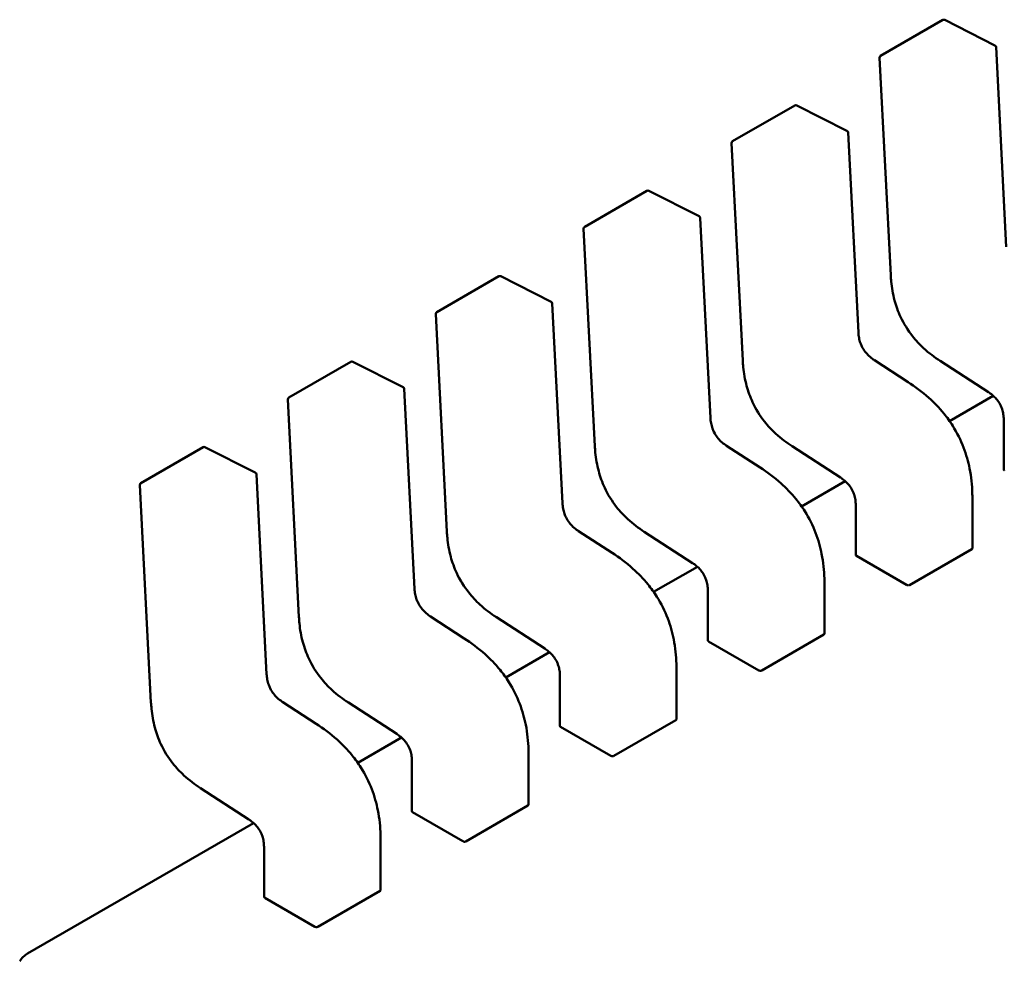
# Model space of a CAD drawing. Units: inches. Extents: x 0.5 to 21.5, y 0.2 to 16.7.
# Drawn here: x 4.6 to 4.6, y 7 to 7 of the extents above; entities that cross this region are included whole.
import ezdxf

# ---------------------------------------------------------------- set-up
doc = ezdxf.new("R2010")
doc.units = ezdxf.units.IN
doc.header["$MEASUREMENT"] = 0
doc.layers.add('Visible (ANSI)', color=7, linetype='Continuous', lineweight=50)

msp = doc.modelspace()

# ---------------------------------------------------------------- linework, layer by layer
at = {"layer": 'Visible (ANSI)'}
for p, q in [((4.636324414132674, 7.011315974452567), (4.637493645818102, 7.011991030696995)), ((4.638475881833903, 7.011513321975347), (4.637531126398643, 7.011992053890883)), ((4.63869052983716, 7.007722674065938), (4.638497404474374, 7.011480224114847)), ((4.636304780991101, 7.011279858142907), (4.636514917336273, 7.007191333348941)), ((4.633540529167373, 7.009708697680125), (4.634709760852797, 7.010383753924552)), ((4.635691996868601, 7.009906045202902), (4.634747241433339, 7.010384777118437)), ((4.635906644871858, 7.006115397293497), (4.635713519509073, 7.009872947342407)), ((4.633520896025799, 7.009672581370463), (4.633731032370971, 7.005584056576503)), ((4.630756644202072, 7.008101420907681), (4.631925875887498, 7.008776477152108)), ((4.632908111903301, 7.008298768430459), (4.631963356468038, 7.008777500345996)), ((4.633122759906556, 7.004508120521053), (4.632929634543773, 7.008265670569963)), ((4.630737011060499, 7.008065304598022), (4.630947147405669, 7.003976779804058)), ((4.62797275923677, 7.00649414413524), (4.629141990922197, 7.007169200379665)), ((4.630124226937999, 7.00669149165802), (4.629179471502737, 7.007170223573552)), ((4.630338874941256, 7.002900843748609), (4.630145749578471, 7.006658393797522)), ((4.627953126095198, 7.006458027825577), (4.628163262440367, 7.002369503031616)), ((4.636841444203033, 7.005180850748168), (4.636209703607298, 7.005590202720892)), ((4.625188874271468, 7.004886867362797), (4.626358105956896, 7.005561923607222)), ((4.627340341972699, 7.005084214885576), (4.626395586537434, 7.005562946801111)), ((4.637445887410171, 7.005578845906105), (4.638355497252256, 7.004989441669963)), ((4.627554989975954, 7.001293566976167), (4.62736186461317, 7.005051117025077)), ((4.625169241129897, 7.004850751053138), (4.625379377475068, 7.000762226259173)), ((4.638444352053689, 7.004922139523137), (4.637622201765393, 7.004447470821553)), ((4.638641544924839, 7.004473797069772), (4.638641544934556, 7.003532808809817)), ((4.622404989306168, 7.003279590590352), (4.623574220991592, 7.003954646834778)), ((4.624556457007396, 7.003476938113132), (4.623611701572136, 7.003955670028667)), ((4.634057559237731, 7.003573573975724), (4.633425818641998, 7.00398292594845)), ((4.634662002444872, 7.003971569133661), (4.635571612286955, 7.003382164897521)), ((4.624771105010653, 6.999686290203726), (4.624577979647868, 7.003443840252637)), ((4.622385356164595, 7.003243474280692), (4.622595492509766, 6.99915494948673)), ((4.635660467088387, 7.003314862750692), (4.634838316800093, 7.002840194049111)), ((4.638052152700363, 7.002054199224001), (4.638052152690646, 7.002995102452636)), ((4.635857659959537, 7.00286652029733), (4.635857659969254, 7.001925532037374)), ((4.631273674272431, 7.001966297203281), (4.630641933676696, 7.002375649176006)), ((4.63187811747957, 7.002364292361218), (4.632787727321653, 7.001774888125077)), ((4.635870612158711, 7.001909564056327), (4.636815283068441, 7.001364158052298)), ((4.636871389785856, 7.001362248867954), (4.638040621471285, 7.002037305112378)), ((4.632876582123087, 7.00170758597825), (4.632054431834792, 7.001232917276668)), ((4.635268267735061, 7.000446922451557), (4.635268267725344, 7.001387825680192)), ((4.633073774994236, 7.001259243524887), (4.633073775003953, 7.000318255264932)), ((4.628489789307129, 7.00035902043084), (4.627858048711393, 7.000768372403562)), ((4.629094232514268, 7.000757015588777), (4.630003842356351, 7.000167611352638)), ((4.634087504820556, 6.999754972095511), (4.635256736505983, 7.000430028339938)), ((4.633086727193409, 7.000302287283884), (4.634031398103141, 6.999756881279855)), ((4.630092697157786, 7.000100309205807), (4.629270546869491, 6.999625640504228)), ((4.632484382769761, 6.998839645679117), (4.632484382760043, 6.999780548907748)), ((4.630289890028933, 6.999651966752445), (4.630289890038651, 6.998710978492487)), ((4.625705904341828, 6.998751743658397), (4.625074163746092, 6.999161095631122)), ((4.626310347548966, 6.999149738816335), (4.627219957391051, 6.998560334580194)), ((4.631303619855255, 6.998147695323067), (4.632472851540683, 6.998822751567495)), ((4.630302842228108, 6.998695010511441), (4.631247513137839, 6.998149604507411)), ((4.627308812192485, 6.998493032433366), (4.62648666190419, 6.998018363731782)), ((4.629700497804458, 6.997232368906674), (4.629700497794742, 6.998173272135307)), ((4.627506005063634, 6.998044689980003), (4.627506005073351, 6.997103701720044)), ((4.623526462583665, 6.997542462043892), (4.62443607242575, 6.996953057807751)), ((4.627518957262808, 6.997087733738997), (4.628463628172537, 6.996542327734967)), ((4.628519734889954, 6.996540418550622), (4.629688966575379, 6.997215474795051)), ((4.624524927227184, 6.996885755660922), (4.620268797343886, 6.99442847786849)), ((4.626916612839158, 6.995625092134231), (4.626916612829441, 6.996565995362863)), ((4.624722120098332, 6.996437413207557), (4.624722120108049, 6.995496424947604)), ((4.625735849924653, 6.994933141778182), (4.62690508161008, 6.995608198022607)), ((4.624735072297506, 6.995480456966554), (4.625679743207236, 6.994935050962526))]:
    msp.add_line(p, q, dxfattribs=at)
for centre, radius, start, end in [((4.637513330857821, 7.011956935208855), 3.93700787404e-05, 63.12749281975354, 120.0000005873207), ((4.63845808629308, 7.011478203293324), 3.93700787421e-05, 2.942220343476098, 63.1274928215937), ((4.636344099172402, 7.011281878964434), 3.9370078742e-05, 120.0000006018326, 182.9422203536926), ((4.634729445892518, 7.010349658436414), 3.93700787404e-05, 63.12749281975354, 120.0000005864393), ((4.635674201327778, 7.009870926520882), 3.93700787421e-05, 2.942220343528271, 63.1274928215937), ((4.633560214207101, 7.009674602191991), 3.9370078742e-05, 120.0000006018326, 182.9422203536926), ((4.631945560927216, 7.008742381663972), 3.93700787404e-05, 63.12749281975354, 120.0000005873207), ((4.632890316362476, 7.008263649748441), 3.93700787421e-05, 2.942220343476098, 63.1274928215937), ((4.6307763292418, 7.008067325419547), 3.9370078742e-05, 120.0000006018326, 182.9422203536926), ((4.629161675961915, 7.007135104891528), 3.93700787404e-05, 63.12749281975354, 120.0000005873207), ((4.630106431397174, 7.006656372975995), 3.93700787421e-05, 2.942220343528271, 63.1274928215937), ((4.627992444276499, 7.006460048647106), 3.9370078742e-05, 120.0000006018326, 182.9422203536926), ((4.626377790996615, 7.005527828119086), 3.93700787404e-05, 63.12749281975354, 120.0000005873207), ((4.627322546431875, 7.005049096203554), 3.93700787421e-05, 2.942220343476098, 63.1274928215937), ((4.625208559311197, 7.004852771874662), 3.9370078742e-05, 120.0000006018326, 182.9422203536926), ((4.623593906031313, 7.003920551346642), 3.93700787404e-05, 63.12749281975354, 120.0000005873207), ((4.624538661466573, 7.003441819431111), 3.93700787421e-05, 2.942220343528271, 63.1274928215937), ((4.622424674345896, 7.003245495102222), 3.9370078742e-05, 120.0000006018326, 182.9422203536926), ((4.620465647741108, 6.994087522987138), 0.0003937007874061, 120.0000005911318, 150.0000003941539)]:
    msp.add_arc(centre, radius, start, end, dxfattribs=at)
for centre, major_axis, ratio, start_param, end_param in [((4.635870612143515, 7.001588108702986), (0.000196850376162, -0.0003409548903388), 0.5773503005605308, 2.356194517520146, 2.361298774878255), ((4.636815283068346, 7.00104270254953), (0.0001968504892319, -0.0003409550488446), 0.577350269189625, 2.354653413044701, 2.356194489845842), ((4.633086727178213, 6.999980831930542), (0.0001968503761621, -0.0003409548903389), 0.5773503005605308, 2.356194517517634, 2.361298774878255), ((4.634031398103044, 6.999435425777088), (0.0001968504892319, -0.0003409550488446), 0.577350269189625, 2.354653413044701, 2.356194489845842), ((4.630302842212912, 6.998373555158099), (0.0001968503761621, -0.0003409548903389), 0.5773503005605308, 2.356194517517634, 2.361298774878255), ((4.631247513137743, 6.997828149004642), (0.0001968504892318, -0.0003409550488443), 0.577350269189625, 2.354653413044701, 2.356194489845842), ((4.627518957247611, 6.996766278385655), (0.0001968503761622, -0.0003409548903388), 0.5773503005603267, 2.356194517517099, 2.36129877487772), ((4.628463628172441, 6.996220872232202), (0.0001968504892318, -0.0003409550488443), 0.577350269189625, 2.354653413044701, 2.356194489845842), ((4.624735072282308, 6.995159001613212), (0.0001968503761621, -0.0003409548903387), 0.5773503005603265, 2.356194517519613, 2.36129877487772), ((4.625679743207141, 6.994613595459759), (0.0001968504892319, -0.0003409550488446), 0.577350269189625, 2.354653413044701, 2.356194489845842)]:
    msp.add_ellipse(centre, major_axis=major_axis, ratio=ratio, start_param=start_param, end_param=end_param, dxfattribs=at)
for points, weights in [([(4.636514920378967, 7.007191276854282), (4.636514918788276, 7.007191305097999), (4.636514917336273, 7.007191333348941)], [0.853763675507473, 0.8537458788703759, 0.8537295883817039]), ([(4.633731035413668, 7.005584000081838), (4.633731033822972, 7.005584028325556), (4.633731032370971, 7.005584056576498)], [0.8537636755074569, 0.8537458788703542, 0.8537295883816772]), ([(4.637445840005606, 7.005578876788423), (4.637445863670056, 7.005578861288973), (4.637445887410112, 7.005578845906012)], [0.8537636718855068, 0.8537458752241045, 0.8537295847140054]), ([(4.636841444203105, 7.005180850748282), (4.636841449937683, 7.005180847032423), (4.636841455667847, 7.005180843309762)], [0.8537295884907752, 0.8537335235186271, 0.8537375464274607]), ([(4.630947150448366, 7.003976723309397), (4.630947148857671, 7.003976751553111), (4.630947147405668, 7.003976779804059)], [0.8537636755075002, 0.8537458788703634, 0.8537295883816582]), ([(4.634661955040303, 7.003971600015982), (4.634661978704754, 7.003971584516526), (4.634662002444811, 7.003971569133571)], [0.853763671885464, 0.8537458752240702, 0.8537295847139784]), ([(4.634057559237803, 7.003573573975839), (4.634057564972378, 7.003573570259979), (4.634057570702545, 7.003573566537316)], [0.853729588490715, 0.8537335235185771, 0.8537375464274216]), ([(4.638052152681278, 7.002995118133154), (4.638052152690643, 7.002995110292895), (4.638052152690643, 7.002995102452636)], [0.8535534921083519, 0.8535533905573778, 0.8535533905564999]), ([(4.628163265483065, 7.002369446536954), (4.628163263892369, 7.00236947478067), (4.628163262440367, 7.002369503031616)], [0.8537636755075038, 0.8537458788703681, 0.8537295883816636]), ([(4.631878070075003, 7.00236432324354), (4.631878093739453, 7.002364307744085), (4.63187811747951, 7.002364292361128)], [0.853763671885474, 0.8537458752240816, 0.8537295847139909]), ([(4.631273674272503, 7.001966297203396), (4.631273680007079, 7.001966293487535), (4.631273685737244, 7.001966289764877)], [0.8537295884907511, 0.8537335235185869, 0.8537375464274038]), ([(4.635268267715976, 7.001387841360711), (4.635268267725344, 7.001387833520452), (4.635268267725344, 7.001387825680192)], [0.8535534921083522, 0.8535533905573774, 0.8535533905565001]), ([(4.625379380517762, 7.000762169764508), (4.62537937892707, 7.000762198008227), (4.625379377475066, 7.000762226259173)], [0.8537636755074611, 0.8537458788703546, 0.8537295883816749]), ([(4.629094185109702, 7.000757046471097), (4.629094208774152, 7.000757030971643), (4.629094232514209, 7.000757015588686)], [0.8537636718854756, 0.8537458752240707, 0.8537295847139699]), ([(4.628489789307203, 7.000359020430952), (4.628489795041778, 7.000359016715092), (4.628489800771943, 7.000359012992432)], [0.8537295884907504, 0.8537335235185954, 0.853737546427422]), ([(4.632484382750675, 6.999780564588268), (4.632484382760043, 6.999780556748008), (4.632484382760043, 6.999780548907748)], [0.8535534921083527, 0.8535533905573774, 0.8535533905564999]), ([(4.622595495552461, 6.999154892992067), (4.622595493961768, 6.999154921235784), (4.622595492509766, 6.99915494948673)], [0.8537636755074618, 0.8537458788703473, 0.8537295883816614]), ([(4.626310300144401, 6.999149769698655), (4.626310323808851, 6.9991497541992), (4.626310347548908, 6.999149738816242)], [0.8537636718854656, 0.8537458752240668, 0.8537295847139702]), ([(4.625705904341901, 6.998751743658508), (4.625705910076476, 6.99875173994265), (4.625705915806641, 6.998751736219991)], [0.8537295884906821, 0.8537335235185468, 0.8537375464273935]), ([(4.629700497785373, 6.998173287815824), (4.629700497794742, 6.998173279975566), (4.629700497794742, 6.998173272135307)], [0.8535534921083522, 0.8535533905573774, 0.8535533905564999]), ([(4.623526415179099, 6.997542492926211), (4.623526438843549, 6.997542477426757), (4.623526462583606, 6.997542462043798)], [0.8537636718854793, 0.8537458752240779, 0.8537295847139796]), ([(4.626916612820073, 6.996566011043382), (4.626916612829441, 6.996566003203126), (4.626916612829441, 6.996565995362863)], [0.853553492108352, 0.8535533905573768, 0.8535533905565001])]:
    msp.add_rational_spline(points, weights, degree=2, dxfattribs=at)
for points, knots in [([(4.637445840005597, 7.005578876788307), (4.637340779908535, 7.005647687769607), (4.637235181837418, 7.005725893604553), (4.637061799540869, 7.005885524603058), (4.636991097811245, 7.005960798725205), (4.636839114316931, 7.006152201092412), (4.636760527129101, 7.00627783729953), (4.636653554666072, 7.006508173843156), (4.636615829311462, 7.006613562273982), (4.636555408752426, 7.006836546871615), (4.636535750517338, 7.006955142676669), (4.636520259804275, 7.007110223315455), (4.636517191144261, 7.007150958064412), (4.636514920378967, 7.007191276854282)], [0, 0, 0, 0, 0.0056513784821963, 0.0056513784821963, 0.0097180392766364, 0.0097180392766364, 0.0151542798343795, 0.0151542798343795, 0.0194669322563502, 0.0194669322563502, 0.0244937578850656, 0.0244937578850656, 0.0263109392602145, 0.0263109392602145, 0.0263109392602145, 0.0263109392602145]), ([(4.635906643253504, 7.006115427981857), (4.635908448256037, 7.006082045726724), (4.635912161537802, 7.006047479954951), (4.635925085577969, 7.005979887422637), (4.6359339392132, 7.005946617585268), (4.635953643138337, 7.005891970162704), (4.635962748351105, 7.005870328802527), (4.635990549921364, 7.005813753472756), (4.636012265649758, 7.005779145509603), (4.636057313137103, 7.005720414207955), (4.636080616910398, 7.005694845802761), (4.636133674375993, 7.005644719036856), (4.636164128716273, 7.005621076434072), (4.636199576441247, 7.005596883889752), (4.636204654806959, 7.005593497802021), (4.636209735226571, 7.0055901821588)], [0, 0, 0, 0, 0.0015326988423673, 0.0015326988423673, 0.0029208191884118, 0.0029208191884118, 0.003822542972535, 0.003822542972535, 0.0053345461551614, 0.0053345461551614, 0.0066960906520451, 0.0066960906520451, 0.0083609722960736, 0.0083609722960736, 0.0086390375782298, 0.0086390375782298, 0.0086390375782298, 0.0086390375782298]), ([(4.634661955040296, 7.003971600015867), (4.634556894943237, 7.00404041099716), (4.634451296872122, 7.004118616832102), (4.634277914575577, 7.004278247830607), (4.634207212845951, 7.004353521952753), (4.634055229351638, 7.004544924319963), (4.633976642163801, 7.004670560527077), (4.633869669700773, 7.004900897070709), (4.633831944346162, 7.005006285501535), (4.633771523787125, 7.005229270099165), (4.633751865552037, 7.005347865904221), (4.633736374838973, 7.005502946543009), (4.63373330617896, 7.005543681291968), (4.633731035413668, 7.005584000081841)], [0, 0, 0, 0, 0.0056513784820092, 0.0056513784820092, 0.0097180392764856, 0.0097180392764856, 0.0151542798342853, 0.0151542798342853, 0.0194669322562723, 0.0194669322562723, 0.0244937578849555, 0.0244937578849555, 0.026310939260217, 0.026310939260217, 0.026310939260217, 0.026310939260217]), ([(4.636841455667816, 7.005180843309957), (4.636973251335612, 7.0050952209499), (4.637105477012159, 7.004997638367775), (4.637330969654655, 7.004795543219912), (4.637427339827191, 7.004696597372642), (4.637574991660065, 7.004515605486496), (4.63763091847844, 7.004438319070088), (4.637763481758802, 7.004228815304374), (4.637833379405693, 7.004088574002849), (4.637936884965101, 7.00381736835915), (4.637973745400096, 7.003683846012322), (4.638030981850785, 7.003395726054352), (4.638046095387059, 7.003240770007503), (4.638051624767546, 7.003059918525917), (4.638052114125577, 7.003027385927623), (4.638052152681276, 7.002995118133169)], [0, 0, 0, 0, 0.0070933233213354, 0.0070933233213354, 0.0125760798916858, 0.0125760798916858, 0.0162106313532602, 0.0162106313532602, 0.0220368666480299, 0.0220368666480299, 0.0275351084893072, 0.0275351084893072, 0.0343001740866146, 0.0343001740866146, 0.035799072816272, 0.035799072816272, 0.035799072816272, 0.035799072816272]), ([(4.638641545006795, 7.004473750704632), (4.638641430574073, 7.004506140002344), (4.638639459504456, 7.004539817822829), (4.638629578138231, 7.004605863770981), (4.638622116715787, 7.004638439873358), (4.638604670857963, 7.004691331560075), (4.638596697468369, 7.004711758148925), (4.638572204919047, 7.004764815102249), (4.638552827366003, 7.004797364683279), (4.638512448015568, 7.004852500588063), (4.638491600923757, 7.004876510740337), (4.638443801030761, 7.004924123341683), (4.638416122212793, 7.004946836734757), (4.638377469669459, 7.0049747491609), (4.63836646665615, 7.004982270097713), (4.638355457940861, 7.004989467256562)], [0, 0, 0, 0, 0.0015336000687633, 0.0015336000687633, 0.0029051319174221, 0.0029051319174221, 0.0037537422016663, 0.0037537422016663, 0.0051524639224413, 0.0051524639224413, 0.0063919569256925, 0.0063919569256925, 0.0079145294678663, 0.0079145294678663, 0.0085170697945184, 0.0085170697945184, 0.0085170697945184, 0.0085170697945184]), ([(4.633122758288203, 7.004508151209415), (4.633124563290736, 7.004474768954281), (4.633128276572501, 7.004440203182512), (4.633141200612667, 7.004372610650196), (4.633150054247898, 7.004339340812827), (4.633169758173035, 7.004284693390261), (4.633178863385801, 7.004263052030084), (4.633206664956063, 7.004206476700312), (4.633228380684458, 7.004171868737162), (4.633273428171801, 7.004113137435517), (4.633296731945093, 7.004087569030321), (4.633349789410686, 7.004037442264412), (4.633380243750968, 7.00401379966163), (4.633415691475943, 7.003989607117311), (4.633420769841657, 7.003986221029579), (4.63342585026127, 7.003982905386357)], [0, 0, 0, 0, 0.0015326988423453, 0.0015326988423453, 0.0029208191883888, 0.0029208191883888, 0.0038225429725279, 0.0038225429725279, 0.0053345461551232, 0.0053345461551232, 0.006696090651999, 0.006696090651999, 0.0083609722960283, 0.0083609722960283, 0.0086390375782319, 0.0086390375782319, 0.0086390375782319, 0.0086390375782319]), ([(4.631878070074995, 7.002364323243422), (4.631773009977933, 7.002433134224721), (4.631667411906816, 7.002511340059667), (4.631494029610267, 7.002670971058174), (4.631423327880641, 7.00274624518032), (4.63127134438633, 7.002937647547527), (4.631192757198498, 7.003063283754642), (4.63108578473547, 7.003293620298268), (4.631048059380861, 7.003399008729098), (4.630987638821823, 7.003621993326727), (4.630967980586736, 7.003740589131785), (4.630952489873672, 7.003895669770572), (4.63094942121366, 7.003936404519526), (4.630947150448366, 7.003976723309397)], [0, 0, 0, 0, 0.0056513784821874, 0.0056513784821874, 0.0097180392766333, 0.0097180392766333, 0.0151542798343611, 0.0151542798343611, 0.0194669322563387, 0.0194669322563387, 0.0244937578850591, 0.0244937578850591, 0.0263109392602148, 0.0263109392602148, 0.0263109392602148, 0.0263109392602148]), ([(4.634057570702513, 7.003573566537514), (4.634189366370302, 7.003487944177463), (4.634321592046847, 7.003390361595339), (4.634547084689335, 7.003188266447486), (4.634643454861874, 7.003089320600217), (4.634791106694749, 7.002908328714068), (4.634847033513127, 7.002831042297662), (4.634979596793495, 7.002621538531947), (4.635049494440384, 7.002481297230419), (4.635152999999792, 7.002210091586722), (4.635189860434794, 7.002076569239893), (4.635247096885481, 7.001788449281922), (4.635262210421754, 7.001633493235075), (4.635267739802245, 7.001452641753486), (4.635268229160276, 7.001420109155187), (4.635268267715972, 7.001387841360726)], [0, 0, 0, 0, 0.0070933233210145, 0.0070933233210145, 0.0125760798914052, 0.0125760798914052, 0.0162106313530431, 0.0162106313530431, 0.0220368666478515, 0.0220368666478515, 0.0275351084891349, 0.0275351084891349, 0.0343001740863606, 0.0343001740863606, 0.0357990728162705, 0.0357990728162705, 0.0357990728162705, 0.0357990728162705]), ([(4.635857660041494, 7.002866473932188), (4.635857545608771, 7.002898863229901), (4.635855574539155, 7.002932541050387), (4.635845693172928, 7.002998586998542), (4.635838231750486, 7.003031163100915), (4.635820785892662, 7.003084054787632), (4.635812812503067, 7.003104481376482), (4.635788319953745, 7.003157538329807), (4.635768942400702, 7.003190087910834), (4.635728563050268, 7.003245223815619), (4.635707715958456, 7.003269233967897), (4.635659916065456, 7.003316846569242), (4.635632237247491, 7.003339559962316), (4.635593584704158, 7.003367472388457), (4.635582581690846, 7.003374993325272), (4.635571572975558, 7.003382190484119)], [0, 0, 0, 0, 0.0015336000687811, 0.0015336000687811, 0.0029051319174498, 0.0029051319174498, 0.003753742201683, 0.003753742201683, 0.0051524639224616, 0.0051524639224616, 0.0063919569257112, 0.0063919569257112, 0.0079145294678851, 0.0079145294678851, 0.0085170697945176, 0.0085170697945176, 0.0085170697945176, 0.0085170697945176]), ([(4.638641544934558, 7.003532808809817), (4.638641544950433, 7.003530173421656), (4.638642531322552, 7.003527364921348), (4.63864654745129, 7.003522107348048), (4.638649577453255, 7.003519656393317), (4.638653076163635, 7.003517657033127)], [0.0003769918054527, 0.0003769918054527, 0.0003769918054527, 0.0003769918054527, 0.0005654837211863, 0.0005654837211863, 0.0007540020687262, 0.0007540020687262, 0.0007540020687262, 0.0007540020687262]), ([(4.630338873322902, 7.002900874436972), (4.630340678325433, 7.00286749218184), (4.6303443916072, 7.002832926410067), (4.630357315647366, 7.002765333877749), (4.630366169282596, 7.002732064040384), (4.630385873207733, 7.00267741661782), (4.6303949784205, 7.002655775257637), (4.630422779990762, 7.002599199927868), (4.630444495719157, 7.002564591964719), (4.6304895432065, 7.002505860663071), (4.630512846979796, 7.002480292257875), (4.630565904445388, 7.002430165491968), (4.630596358785671, 7.002406522889184), (4.630631806510643, 7.002382330344867), (4.630636884876357, 7.002378944257134), (4.630641965295968, 7.002375628613914)], [0, 0, 0, 0, 0.0015326988423707, 0.0015326988423707, 0.0029208191884198, 0.0029208191884198, 0.0038225429725542, 0.0038225429725542, 0.005334546155151, 0.005334546155151, 0.0066960906520371, 0.0066960906520371, 0.0083609722960647, 0.0083609722960647, 0.0086390375782341, 0.0086390375782341, 0.0086390375782341, 0.0086390375782341]), ([(4.629094185109693, 7.00075704647098), (4.628989125012632, 7.000825857452277), (4.628883526941516, 7.000904063287222), (4.628710144644965, 7.001063694285727), (4.628639442915343, 7.001138968407877), (4.628487459421028, 7.001330370775084), (4.628408872233197, 7.001456006982198), (4.628301899770169, 7.001686343525829), (4.628264174415558, 7.001791731956655), (4.628203753856521, 7.002014716554285), (4.628184095621433, 7.002133312359342), (4.628168604908371, 7.00228839299813), (4.628165536248358, 7.002329127747085), (4.628163265483063, 7.002369446536952)], [0, 0, 0, 0, 0.0056513784821551, 0.0056513784821551, 0.009718039276611, 0.009718039276611, 0.0151542798343647, 0.0151542798343647, 0.0194669322563354, 0.0194669322563354, 0.0244937578850612, 0.0244937578850612, 0.0263109392602152, 0.0263109392602152, 0.0263109392602152, 0.0263109392602152]), ([(4.631273685737212, 7.001966289765071), (4.631405481405011, 7.001880667405012), (4.631537707081563, 7.001783084822882), (4.631763199724061, 7.001580989675017), (4.631859569896597, 7.001482043827746), (4.63200722172947, 7.001301051941601), (4.632063148547842, 7.001223765525192), (4.632195711828204, 7.001014261759483), (4.632265609475092, 7.000874020457954), (4.632369115034498, 7.000602814814257), (4.632405975469496, 7.000469292467426), (4.632463211920183, 7.000181172509454), (4.632478325456457, 7.000026216462607), (4.632483854836945, 6.999845364981025), (4.632484344194973, 6.999812832382736), (4.632484382750671, 6.999780564588282)], [0, 0, 0, 0, 0.0070933233215305, 0.0070933233215305, 0.0125760798918563, 0.0125760798918563, 0.0162106313534009, 0.0162106313534009, 0.0220368666481342, 0.0220368666481342, 0.0275351084894351, 0.0275351084894351, 0.034300174086788, 0.034300174086788, 0.0357990728162712, 0.0357990728162712, 0.0357990728162712, 0.0357990728162712]), ([(4.635857659969257, 7.001925532037374), (4.635857659985132, 7.001922896649213), (4.635858646357251, 7.001920088148902), (4.635862662485988, 7.001914830575607), (4.635865692487953, 7.001912379620874), (4.635869191198333, 7.001910380260682)], [0.0003769918054528, 0.0003769918054528, 0.0003769918054528, 0.0003769918054528, 0.0005654837211863, 0.0005654837211863, 0.0007540020687262, 0.0007540020687262, 0.0007540020687262, 0.0007540020687262]), ([(4.638040621471285, 7.002037305112378), (4.638044119516941, 7.002039324710025), (4.638047149410278, 7.002041968185682), (4.638051165982481, 7.002047876675011), (4.638052152624313, 7.002051139814882), (4.638052152700362, 7.002054198973753), (4.638052152700363, 7.002054199098878), (4.638052152700363, 7.002054199224001)], [0.0015078296293189, 0.0015078296293189, 0.0015078296293189, 0.0015078296293189, 0.0016963097047319, 0.0016963097047319, 0.001884789780145, 0.001884789780145, 0.0018847974895943, 0.0018847974895943, 0.0018847974895943, 0.0018847974895943]), ([(4.633073775076193, 7.001259197159747), (4.633073660643467, 7.001291586457458), (4.633071689573853, 7.001325264277942), (4.633061808207628, 7.001391310226097), (4.633054346785185, 7.001423886328472), (4.633036900927358, 7.001476778015192), (4.633028927537765, 7.001497204604042), (4.633004434988443, 7.001550261557365), (4.632985057435401, 7.001582811138393), (4.632944678084966, 7.001637947043179), (4.632923830993153, 7.001661957195452), (4.632876031100156, 7.001709569796799), (4.632848352282188, 7.001732283189872), (4.632809699738856, 7.001760195616014), (4.632798696725545, 7.001767716552831), (4.632787688010258, 7.001774913711678)], [0, 0, 0, 0, 0.0015336000687758, 0.0015336000687758, 0.0029051319174527, 0.0029051319174527, 0.0037537422017011, 0.0037537422017011, 0.0051524639224836, 0.0051524639224836, 0.0063919569257385, 0.0063919569257385, 0.0079145294679029, 0.0079145294679029, 0.0085170697945229, 0.0085170697945229, 0.0085170697945229, 0.0085170697945229]), ([(4.636815712086534, 7.001363909976872), (4.636819210237087, 7.001361884093802), (4.63682363945776, 7.001360043600257), (4.63683333942412, 7.001357410255287), (4.636838610275908, 7.001356619290877), (4.636848491543887, 7.001356206017982), (4.636853762425928, 7.001356555563662), (4.636863462434436, 7.001358566211766), (4.636867891668393, 7.001360229228843), (4.636871389785856, 7.001362248867954)], [0.0007538898374944, 0.0007538898374944, 0.0007538898374944, 0.0007538898374944, 0.0009423757887941, 0.0009423757887941, 0.0011308617400939, 0.0011308617400939, 0.0013193456847415, 0.0013193456847415, 0.0015078296293891, 0.0015078296293891, 0.0015078296293891, 0.0015078296293891]), ([(4.627554988357601, 7.001293597664528), (4.627556793360131, 7.001260215409397), (4.6275605066419, 7.001225649637626), (4.627573430682066, 7.00115805710531), (4.627582284317295, 7.001124787267942), (4.627601988242432, 7.001070139845378), (4.627611093455199, 7.001048498485197), (4.62763889502546, 7.000991923155428), (4.627660610753856, 7.000957315192277), (4.627705658241198, 7.000898583890632), (4.627728962014493, 7.000873015485433), (4.627782019480084, 7.00082288871953), (4.627812473820367, 7.000799246116744), (4.627847921545338, 7.000775053572428), (4.627852999911052, 7.000771667484692), (4.627858080330667, 7.000768351841472)], [0, 0, 0, 0, 0.0015326988423453, 0.0015326988423453, 0.0029208191883926, 0.0029208191883926, 0.0038225429725339, 0.0038225429725339, 0.0053345461551339, 0.0053345461551339, 0.006696090652001, 0.006696090652001, 0.0083609722960142, 0.0083609722960142, 0.0086390375782312, 0.0086390375782312, 0.0086390375782312, 0.0086390375782312]), ([(4.626310300144393, 6.999149769698537), (4.62620524004733, 6.999218580679833), (4.626099641976214, 6.999296786514781), (4.625926259679665, 6.999456417513287), (4.625855557950042, 6.999531691635432), (4.625703574455728, 6.999723094002638), (4.625624987267896, 6.999848730209754), (4.625518014804868, 7.000079066753385), (4.625480289450258, 7.00018445518421), (4.625419868891222, 7.000407439781841), (4.625400210656132, 7.000526035586895), (4.625384719943068, 7.000681116225686), (4.625381651283058, 7.000721850974642), (4.625379380517761, 7.000762169764512)], [0, 0, 0, 0, 0.0056513784821688, 0.0056513784821688, 0.0097180392765899, 0.0097180392765899, 0.0151542798343473, 0.0151542798343473, 0.019466932256319, 0.019466932256319, 0.0244937578850334, 0.0244937578850334, 0.0263109392602178, 0.0263109392602178, 0.0263109392602178, 0.0263109392602178]), ([(4.635256736505983, 7.000430028339938), (4.635260234551639, 7.000432047937586), (4.63526326444498, 7.000434691413237), (4.635267281017179, 7.000440599902571), (4.635268267659011, 7.000443863042438), (4.635268267735061, 7.000446922201311), (4.635268267735061, 7.000446922326434), (4.635268267735061, 7.000446922451557)], [0.0015078296293189, 0.0015078296293189, 0.0015078296293189, 0.0015078296293189, 0.001696309704732, 0.001696309704732, 0.0018847897801451, 0.0018847897801451, 0.0018847974895941, 0.0018847974895941, 0.0018847974895941, 0.0018847974895941]), ([(4.628489800771911, 7.000359012992627), (4.628621596439709, 7.000273390632568), (4.62875382211626, 7.000175808050443), (4.628979314758757, 6.999973712902579), (4.629075684931293, 6.999874767055309), (4.629223336764163, 6.999693775169161), (4.629279263582541, 6.999616488752756), (4.629411826862901, 6.999406984987044), (4.62948172450979, 6.999266743685516), (4.629585230069197, 6.998995538041817), (4.629622090504191, 6.998862015694991), (4.629679326954881, 6.998573895737017), (4.629694440491156, 6.998418939690171), (4.629699969871643, 6.998238088208588), (4.629700459229673, 6.998205555610294), (4.629700497785369, 6.99817328781584)], [0, 0, 0, 0, 0.0070933233214565, 0.0070933233214565, 0.0125760798917683, 0.0125760798917683, 0.0162106313533353, 0.0162106313533353, 0.0220368666480524, 0.0220368666480524, 0.0275351084893451, 0.0275351084893451, 0.0343001740866778, 0.0343001740866778, 0.0357990728162713, 0.0357990728162713, 0.0357990728162713, 0.0357990728162713]), ([(4.633073775003957, 7.000318255264932), (4.63307377501983, 7.000315619876767), (4.633074761391951, 7.000312811376461), (4.633078777520686, 7.000307553803162), (4.633081807522652, 7.000305102848431), (4.633085306233031, 7.000303103488241)], [0.0003769918054531, 0.0003769918054531, 0.0003769918054531, 0.0003769918054531, 0.0005654837211865, 0.0005654837211865, 0.0007540020687265, 0.0007540020687265, 0.0007540020687265, 0.0007540020687265]), ([(4.630289890110891, 6.999651920387305), (4.630289775678168, 6.999684309685018), (4.630287804608552, 6.9997179875055), (4.630277923242328, 6.999784033453653), (4.630270461819883, 6.999816609556027), (4.630253015962058, 6.999869501242746), (4.630245042572464, 6.999889927831596), (4.630220550023143, 6.99994298478492), (4.630201172470099, 6.999975534365949), (4.630160793119665, 7.000030670270733), (4.630139946027851, 7.000054680423008), (4.630092146134851, 7.000102293024357), (4.630064467316886, 7.000125006417433), (4.630025814773555, 7.00015291884357), (4.630014811760243, 7.000160439780389), (4.630003803044957, 7.000167636939232)], [0, 0, 0, 0, 0.0015336000687435, 0.0015336000687435, 0.0029051319174186, 0.0029051319174186, 0.0037537422016642, 0.0037537422016642, 0.0051524639224754, 0.0051524639224754, 0.0063919569257275, 0.0063919569257275, 0.0079145294679079, 0.0079145294679079, 0.00851706979452, 0.00851706979452, 0.00851706979452, 0.00851706979452]), ([(4.6247711033923, 6.999686320892084), (4.624772908394832, 6.999652938636955), (4.624776621676596, 6.999618372865182), (4.624789545716764, 6.999550780332866), (4.624798399351994, 6.999517510495499), (4.624818103277131, 6.999462863072934), (4.624827208489898, 6.999441221712753), (4.624855010060159, 6.999384646382982), (4.624876725788554, 6.999350038419832), (4.624921773275898, 6.999291307118187), (4.624945077049193, 6.999265738712991), (4.624998134514785, 6.999215611947084), (4.625028588855066, 6.999191969344298), (4.625064036580039, 6.999167776799984), (4.625069114945753, 6.999164390712249), (4.625074195365365, 6.999161075069026)], [0, 0, 0, 0, 0.0015326988423654, 0.0015326988423654, 0.0029208191884188, 0.0029208191884188, 0.0038225429725447, 0.0038225429725447, 0.0053345461551541, 0.0053345461551541, 0.0066960906520255, 0.0066960906520255, 0.0083609722960515, 0.0083609722960515, 0.0086390375782329, 0.0086390375782329, 0.0086390375782329, 0.0086390375782329]), ([(4.634031827121233, 6.999756633204428), (4.634035325271787, 6.999754607321361), (4.634039754492458, 6.999752766827815), (4.634049454458818, 6.999750133482847), (4.634054725310606, 6.999749342518437), (4.634064606578585, 6.999748929245538), (4.634069877460627, 6.999749278791218), (4.634079577469136, 6.999751289439326), (4.634084006703091, 6.999752952456402), (4.634087504820556, 6.999754972095511)], [0.0007538898374946, 0.0007538898374946, 0.0007538898374946, 0.0007538898374946, 0.0009423757887944, 0.0009423757887944, 0.0011308617400942, 0.0011308617400942, 0.0013193456847419, 0.0013193456847419, 0.0015078296293895, 0.0015078296293895, 0.0015078296293895, 0.0015078296293895]), ([(4.623526415179092, 6.997542492926092), (4.623421355082028, 6.997611303907391), (4.623315757010912, 6.997689509742337), (4.623142374714363, 6.997849140740845), (4.623071672984738, 6.997924414862993), (4.622919689490425, 6.998115817230201), (4.622841102302593, 6.998241453437312), (4.622734129839566, 6.998471789980942), (4.622696404484957, 6.998577178411767), (4.62263598392592, 6.998800163009398), (4.62261632569083, 6.998918758814455), (4.622600834977768, 6.999073839453242), (4.622597766317755, 6.999114574202199), (4.62259549555246, 6.999154892992067)], [0, 0, 0, 0, 0.0056513784821764, 0.0056513784821764, 0.0097180392766257, 0.0097180392766257, 0.0151542798343626, 0.0151542798343626, 0.0194669322563362, 0.0194669322563362, 0.0244937578850454, 0.0244937578850454, 0.026310939260214, 0.026310939260214, 0.026310939260214, 0.026310939260214]), ([(4.62570591580661, 6.998751736220182), (4.625837711474408, 6.998666113860127), (4.625969937150959, 6.998568531277999), (4.626195429793455, 6.998366436130132), (4.626291799965994, 6.998267490282866), (4.626439451798865, 6.998086498396717), (4.62649537861724, 6.998009211980313), (4.626627941897598, 6.997799708214597), (4.626697839544488, 6.997659466913074), (4.626801345103896, 6.997388261269374), (4.626838205538893, 6.997254738922547), (4.626895441989579, 6.996966618964575), (4.626910555525853, 6.996811662917727), (4.626916084906341, 6.996630811436142), (4.62691657426437, 6.996598278837852), (4.62691661282007, 6.996566011043396)], [0, 0, 0, 0, 0.0070933233214941, 0.0070933233214941, 0.0125760798918057, 0.0125760798918057, 0.0162106313533625, 0.0162106313533625, 0.0220368666480689, 0.0220368666480689, 0.0275351084893703, 0.0275351084893703, 0.0343001740866809, 0.0343001740866809, 0.0357990728162744, 0.0357990728162744, 0.0357990728162744, 0.0357990728162744]), ([(4.632472851540683, 6.998822751567495), (4.632476349586337, 6.998824771165142), (4.632479379479676, 6.998827414640797), (4.632483396051877, 6.998833323130128), (4.632484382693709, 6.998836586269995), (4.632484382769757, 6.998839645428867), (4.632484382769761, 6.998839645553991), (4.632484382769761, 6.998839645679117)], [0.0015078296293189, 0.0015078296293189, 0.0015078296293189, 0.0015078296293189, 0.001696309704732, 0.001696309704732, 0.0018847897801451, 0.0018847897801451, 0.0018847974895932, 0.0018847974895932, 0.0018847974895932, 0.0018847974895932]), ([(4.62750600514559, 6.998044643614862), (4.627505890712867, 6.998077032912572), (4.62750391964325, 6.998110710733056), (4.627494038277026, 6.998176756681213), (4.627486576854582, 6.998209332783589), (4.627469130996756, 6.998262224470306), (4.627461157607162, 6.998282651059156), (4.627436665057841, 6.998335708012477), (4.627417287504797, 6.99836825759351), (4.627376908154363, 6.998423393498293), (4.62735606106255, 6.998447403650565), (4.627308261169552, 6.998495016251914), (4.627280582351587, 6.998517729644987), (4.627241929808253, 6.99854564207113), (4.627230926794941, 6.998553163007946), (4.627219918079656, 6.99856036016679)], [0, 0, 0, 0, 0.0015336000687847, 0.0015336000687847, 0.0029051319174688, 0.0029051319174688, 0.003753742201699, 0.003753742201699, 0.0051524639224657, 0.0051524639224657, 0.0063919569257185, 0.0063919569257185, 0.0079145294678951, 0.0079145294678951, 0.0085170697945217, 0.0085170697945217, 0.0085170697945217, 0.0085170697945217]), ([(4.630289890038656, 6.998710978492487), (4.63028989005453, 6.998708343104326), (4.630290876426648, 6.998705534604018), (4.630294892555386, 6.998700277030723), (4.630297922557351, 6.998697826075988), (4.63030142126773, 6.998695826715798)], [0.0003769918054519, 0.0003769918054519, 0.0003769918054519, 0.0003769918054519, 0.0005654837211862, 0.0005654837211862, 0.000754002068726, 0.000754002068726, 0.000754002068726, 0.000754002068726]), ([(4.631247942155931, 6.998149356431984), (4.631251440378295, 6.998147330507332), (4.631255869699023, 6.998145489985219), (4.631265569881768, 6.998142856628432), (4.631270840849897, 6.998142065680931), (4.631280722117878, 6.998141652495951), (4.631285992883585, 6.998142002072096), (4.631295692675703, 6.998144012729587), (4.631300121809601, 6.998145675725419), (4.631303619855255, 6.998147695323067)], [0.0007538898374941, 0.0007538898374941, 0.0007538898374941, 0.0007538898374941, 0.0009423796579926, 0.0009423796579926, 0.0011308694784911, 0.0011308694784911, 0.0013193495539039, 0.0013193495539039, 0.0015078296293168, 0.0015078296293168, 0.0015078296293168, 0.0015078296293168]), ([(4.627506005073355, 6.997103701720044), (4.62750600508923, 6.997101066331882), (4.627506991461348, 6.997098257831575), (4.627511007590084, 6.997093000258279), (4.62751403759205, 6.997090549303543), (4.627517536302429, 6.997088549943355)], [0.0003769918054537, 0.0003769918054537, 0.0003769918054537, 0.0003769918054537, 0.0005654837211865, 0.0005654837211865, 0.0007540020687265, 0.0007540020687265, 0.0007540020687265, 0.0007540020687265]), ([(4.629688966575379, 6.997215474795051), (4.629692464621036, 6.997217494392701), (4.629695494514376, 6.997220137868352), (4.629699511086576, 6.997226046357684), (4.629700497728409, 6.997229309497552), (4.629700497804456, 6.997232368656423), (4.629700497804458, 6.997232368781547), (4.629700497804457, 6.997232368906674)], [0.0015078296293187, 0.0015078296293187, 0.0015078296293187, 0.0015078296293187, 0.0016963097047318, 0.0016963097047318, 0.0018847897801449, 0.0018847897801449, 0.0018847974895935, 0.0018847974895935, 0.0018847974895935, 0.0018847974895935]), ([(4.624722120180289, 6.996437366842418), (4.624722005747566, 6.996469756140129), (4.62472003467795, 6.996503433960612), (4.624710153311723, 6.996569479908767), (4.624702691889281, 6.996602056011142), (4.624685246031456, 6.996654947697861), (4.624677272641862, 6.996675374286708), (4.62465278009254, 6.996728431240035), (4.624633402539497, 6.996760980821067), (4.624593023189061, 6.996816116725851), (4.624572176097248, 6.996840126878124), (4.62452437620425, 6.996887739479472), (4.624496697386283, 6.996910452872548), (4.624458044842951, 6.996938365298687), (4.624447041829641, 6.996945886235502), (4.624436033114355, 6.996953083394347)], [0, 0, 0, 0, 0.0015336000687685, 0.0015336000687685, 0.0029051319174321, 0.0029051319174321, 0.0037537422016742, 0.0037537422016742, 0.005152463922488, 0.005152463922488, 0.0063919569257424, 0.0063919569257424, 0.0079145294679335, 0.0079145294679335, 0.0085170697945192, 0.0085170697945192, 0.0085170697945192, 0.0085170697945192]), ([(4.628464057190631, 6.996542079659542), (4.628467555412993, 6.996540053734888), (4.628471984733721, 6.996538213212777), (4.628481684916469, 6.996535579855991), (4.628486955884596, 6.99653478890849), (4.628496837152578, 6.996534375723508), (4.628502107918284, 6.996534725299652), (4.628511807710401, 6.996536735957142), (4.6285162368443, 6.996538398952977), (4.628519734889954, 6.996540418550622)], [0.0007538898374946, 0.0007538898374946, 0.0007538898374946, 0.0007538898374946, 0.0009423796579932, 0.0009423796579932, 0.0011308694784918, 0.0011308694784918, 0.0013193495539047, 0.0013193495539047, 0.0015078296293177, 0.0015078296293177, 0.0015078296293177, 0.0015078296293177]), ([(4.62690508161008, 6.995608198022607), (4.626908579655733, 6.995610217620257), (4.626911609549074, 6.995612861095912), (4.626915626121275, 6.995618769585242), (4.626916612763108, 6.995622032725108), (4.626916612839156, 6.995625091883982), (4.626916612839158, 6.995625092009106), (4.626916612839158, 6.995625092134231)], [0.0015078296293189, 0.0015078296293189, 0.0015078296293189, 0.0015078296293189, 0.001696309704732, 0.001696309704732, 0.0018847897801451, 0.0018847897801451, 0.0018847974895941, 0.0018847974895941, 0.0018847974895941, 0.0018847974895941]), ([(4.624722120108049, 6.995496424947647), (4.624722120108079, 6.995493789424735), (4.624723106615744, 6.995490980712045), (4.624727123018768, 6.995485723160678), (4.624730152873008, 6.995483272390376), (4.624733651337127, 6.995481273170912)], [0.000376991912479, 0.000376991912479, 0.0003769919154653, 0.0003769919154653, 0.0005654969909198, 0.0005654969909198, 0.0007540020693607, 0.0007540020693607, 0.0007540020693607, 0.0007540020693607]), ([(4.62568017222533, 6.994934802887098), (4.625683670375883, 6.994932777004032), (4.625688099596552, 6.994930936510487), (4.625697799562915, 6.994928303165518), (4.625703070414703, 6.994927512201107), (4.625712951682681, 6.994927098928211), (4.625718222564723, 6.994927448473892), (4.625727922573231, 6.994929459121997), (4.625732351807188, 6.994931122139075), (4.625735849924653, 6.994933141778182)], [0.0007538898374952, 0.0007538898374952, 0.0007538898374952, 0.0007538898374952, 0.0009423757887951, 0.0009423757887951, 0.001130861740095, 0.001130861740095, 0.0013193456847428, 0.0013193456847428, 0.0015078296293905, 0.0015078296293905, 0.0015078296293905, 0.0015078296293905])]:
    msp.add_open_spline(points, degree=3, knots=knots, dxfattribs=at)

doc.saveas('drawing.dxf')
